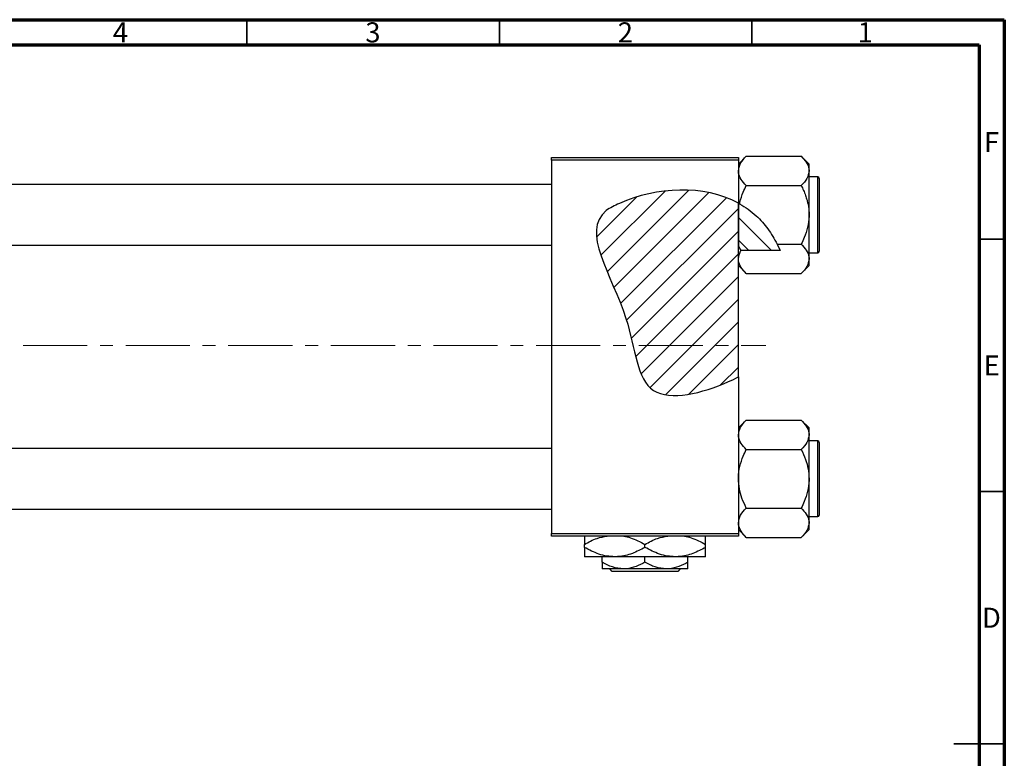
# Model space of a CAD drawing. Units: millimetres. Extents: x -61 to 462, y -58 to 292.
# Drawn here: x 220 to 415, y 146 to 292 of the extents above; entities that cross this region are included whole.
import ezdxf

# ---------------------------------------------------------------- set-up
doc = ezdxf.new("R2010")
doc.units = ezdxf.units.MM
doc.linetypes.add('CENTERX2', pattern=[20.32, 12.7, -2.54, 2.54, -2.54])
doc.styles.add('SLDTEXTSTYLE0', font='TXT', dxfattribs={"width": 0.75})

msp = doc.modelspace()

# ---------------------------------------------------------------- hatches: boundary and pattern name
at = {"linetype": 'Continuous', "lineweight": 18}
h = msp.add_hatch(dxfattribs=at)
h.set_pattern_fill('ANSI31', style=0)
edge = h.paths.add_edge_path(flags=0)
edge.add_line((362.34, 221.2), (362.34, 255.64))
edge.add_spline(control_points=[(362.34, 255.64), (355.48, 259.36), (344.95, 258.78), (330.12, 251.3), (341.77, 235.3), (342.34, 214.83), (356.01, 218.17), (361.71, 220.88), (362.34, 221.2)], knot_values=[0.785227, 0.785227, 0.785227, 0.785227, 0.975352, 1, 1.180082, 1.307015, 1.431142, 1.447105, 1.447105, 1.447105, 1.447105], weights=[1, 1, 1, 1, 1, 1, 1, 1, 1], degree=3, periodic=0)
h = msp.add_hatch(dxfattribs=at)
h.set_pattern_fill('ANSI31', angle=90, style=0)
edge = h.paths.add_edge_path(flags=0)
edge.add_spline(control_points=[(370.62, 246.24), (369.54, 248.76), (367.1, 252.46), (363.73, 254.89), (362.34, 255.64)], knot_values=[0.684246, 0.684246, 0.684246, 0.684246, 0.746786, 0.785227, 0.785227, 0.785227, 0.785227], weights=[1, 1, 1, 1, 1], degree=3, periodic=0)
edge.add_line((362.34, 255.64), (362.34, 247.03))
edge.add_spline(control_points=[(362.34, 247.03), (362.51, 246.76), (362.68, 246.5), (362.85, 246.24)], knot_values=[0.012441, 0.012441, 0.012441, 0.012441, 0.01339, 0.01339, 0.01339, 0.01339], weights=[1, 1, 1, 1], degree=3, periodic=0)
edge.add_line((362.85, 246.24), (370.62, 246.24))

# ---------------------------------------------------------------- linework, layer by layer
at = {"color": 7, "linetype": 'Continuous', "lineweight": 70}
for p, q in [((15, 292), (415, 292)), ((415, 292), (415, 5)), ((20, 287), (410, 287)), ((410, 287), (410, 10))]:
    msp.add_line(p, q, dxfattribs=at)
at = {"color": 7, "linetype": 'Continuous', "lineweight": 35}
for p, q in [((265, 287), (265, 292)), ((315, 287), (315, 292)), ((365, 287), (365, 292)), ((410, 248.5), (415, 248.5)), ((410, 198.5), (415, 198.5)), ((415, 148.5), (405, 148.5)), ((410, 148.5), (415, 148.5))]:
    msp.add_line(p, q, dxfattribs=at)
at = {"color": 7, "linetype": 'Continuous', "lineweight": 25}
for p, q in [((325.34, 264.68), (362.34, 264.68)), ((325.34, 264.18), (325.34, 264.68)), ((362.34, 264.18), (325.34, 264.18)), ((325.34, 264.18), (325.34, 190.18)), ((363.9, 264.95), (362.34, 263.39)), ((362.34, 264.68), (362.34, 264.18)), ((362.34, 264.18), (362.34, 255.64)), ((363.9, 264.95), (374.78, 264.95)), ((376.34, 263.39), (374.78, 264.95)), ((376.34, 262.04), (376.34, 263.39)), ((376.34, 253.33), (376.34, 262.04)), ((378.04, 260.83), (376.34, 260.83)), ((378.34, 260.53), (378.34, 246.13)), ((325.34, 259.33), (127.34, 259.33)), ((363.9, 259.14), (374.78, 259.14)), ((362.57, 255.51), (362.34, 255.64)), ((362.34, 255.64), (362.34, 247.03)), ((362.34, 221.2), (362.34, 255.64)), ((376.34, 244.61), (376.34, 253.33)), ((127.34, 247.33), (325.34, 247.33)), ((362.34, 247.03), (362.85, 246.24)), ((370.62, 246.24), (362.85, 246.24)), ((370.02, 247.52), (374.78, 247.52)), ((370.02, 247.52), (370.62, 246.24)), ((376.34, 245.83), (378.04, 245.83)), ((376.34, 243.26), (376.34, 244.61)), ((362.34, 243.26), (363.9, 241.71)), ((374.78, 241.71), (376.34, 243.26)), ((363.9, 241.71), (374.78, 241.71)), ((362.34, 221.2), (362.34, 190.18)), ((363.9, 212.65), (362.34, 211.09)), ((363.9, 212.65), (374.78, 212.65)), ((376.34, 211.09), (374.78, 212.65)), ((376.34, 209.74), (376.34, 211.09)), ((376.34, 201.03), (376.34, 209.74)), ((325.34, 207.03), (127.34, 207.03)), ((363.9, 206.84), (374.78, 206.84)), ((378.04, 208.53), (376.34, 208.53)), ((378.34, 208.23), (378.34, 193.83)), ((376.34, 192.31), (376.34, 201.03)), ((127.34, 195.03), (325.34, 195.03)), ((363.9, 195.22), (374.78, 195.22)), ((376.34, 193.53), (378.04, 193.53)), ((376.34, 190.96), (376.34, 192.31)), ((325.34, 190.18), (362.34, 190.18)), ((325.34, 189.68), (325.34, 190.18)), ((362.34, 189.68), (325.34, 189.68)), ((362.34, 190.96), (363.9, 189.41)), ((362.34, 190.18), (362.34, 189.68)), ((363.9, 189.41), (374.78, 189.41)), ((374.78, 189.41), (376.34, 190.96)), ((331.84, 187.43), (331.84, 188.02)), ((343.84, 187.43), (343.84, 188.02)), ((355.84, 187.43), (355.84, 188.02)), ((337.84, 185.58), (331.84, 185.58)), ((335.34, 184.49), (335.34, 185.58)), ((349.84, 185.58), (337.84, 185.58)), ((343.84, 184.49), (343.84, 185.58)), ((355.84, 185.58), (349.84, 185.58)), ((352.34, 184.49), (352.34, 185.58)), ((339.59, 183.18), (335.34, 183.18)), ((337.36, 182.68), (336.86, 183.18)), ((350.32, 182.68), (337.36, 182.68)), ((348.09, 183.18), (339.59, 183.18)), ((352.34, 183.18), (348.09, 183.18)), ((350.82, 183.18), (350.32, 182.68))]:
    msp.add_line(p, q, dxfattribs=at)
at = {"color": 8, "linetype": 'Continuous', "lineweight": 25}
for p, q in [((378.04, 245.83), (378.04, 260.83)), ((378.04, 193.53), (378.04, 208.53))]:
    msp.add_line(p, q, dxfattribs=at)
at = {"color": 7, "linetype": 'CENTERX2', "lineweight": 18}
msp.add_line((220.68, 227.43), (367.8, 227.43), dxfattribs=at)
at = {"color": 7, "linetype": 'Continuous', "lineweight": 25}
for centre, start, end in [((378.04, 260.53), 0, 90), ((378.04, 246.13), 270, 0), ((378.04, 208.23), 0, 90), ((378.04, 193.83), 270, 0)]:
    msp.add_arc(centre, 0.3, start, end, dxfattribs=at)
for points, knots in [([(362.34, 262.04), (362.43, 262.55), (362.61, 263.57), (363.47, 264.49), (363.9, 264.95)], [0, 0, 0, 0, 0.504, 1, 1, 1, 1]), ([(374.78, 264.95), (375.15, 264.55), (375.89, 263.74), (376.31, 262.74), (376.33, 262.16), (376.34, 262.04)], [0, 0, 0, 0, 0.432385, 0.879554, 1, 1, 1, 1]), ([(363.9, 259.14), (363.53, 259.53), (362.79, 260.34), (362.37, 261.35), (362.34, 261.92), (362.34, 262.04)], [0, 0, 0, 0, 0.432385, 0.879554, 1, 1, 1, 1]), ([(376.34, 262.04), (376.25, 261.53), (376.07, 260.52), (375.21, 259.59), (374.78, 259.14)], [0, 0, 0, 0, 0.504, 1, 1, 1, 1]), ([(362.34, 255.64), (355.48, 259.36), (344.95, 258.78), (330.12, 251.3), (341.77, 235.3), (342.34, 214.83), (356.01, 218.17), (361.71, 220.88), (362.34, 221.2)], [0.7852271, 0.7852271, 0.7852271, 0.7852271, 0.975352, 1, 1.1800815, 1.3070155, 1.4311415, 1.4471047, 1.4471047, 1.4471047, 1.4471047]), ([(362.57, 255.51), (362.59, 255.6), (362.77, 256.39), (363.18, 257.62), (363.69, 258.71), (363.9, 259.14)], [0, 0, 0, 0, 0.067186, 0.630797, 1, 1, 1, 1]), ([(374.78, 259.14), (374.94, 258.82), (375.25, 258.17), (375.63, 257.21), (375.94, 256.25), (376.16, 255.3), (376.31, 254.32), (376.33, 253.66), (376.34, 253.33)], [0, 0, 0, 0, 0.176078, 0.352757, 0.51184, 0.671804, 0.835166, 1, 1, 1, 1]), ([(362.57, 255.51), (363.15, 255.16), (364.32, 254.46), (366.26, 252.86), (368.3, 250.59), (369.44, 248.55), (370.02, 247.52)], [0, 0, 0, 0, 0.183267, 0.367421, 0.679492, 1, 1, 1, 1]), ([(376.34, 253.33), (376.34, 253.21), (376.33, 252.39), (376.1, 250.85), (375.5, 249.03), (374.99, 247.95), (374.78, 247.52)], [0, 0, 0, 0, 0.058124, 0.405292, 0.764618, 1, 1, 1, 1]), ([(362.34, 244.61), (362.42, 245.12), (362.51, 245.67), (362.83, 246.2), (362.85, 246.24)], [0, 0, 0, 0, 0.925828, 1, 1, 1, 1]), ([(374.78, 247.52), (375.15, 247.12), (375.89, 246.31), (376.31, 245.31), (376.33, 244.73), (376.34, 244.61)], [0, 0, 0, 0, 0.432385, 0.879554, 1, 1, 1, 1]), ([(363.9, 241.71), (363.53, 242.1), (362.79, 242.91), (362.37, 243.92), (362.34, 244.49), (362.34, 244.61)], [0, 0, 0, 0, 0.432385, 0.879554, 1, 1, 1, 1]), ([(376.34, 244.61), (376.25, 244.1), (376.07, 243.09), (375.21, 242.16), (374.78, 241.71)], [0, 0, 0, 0, 0.504, 1, 1, 1, 1]), ([(362.34, 209.74), (362.43, 210.25), (362.61, 211.27), (363.47, 212.19), (363.9, 212.65)], [0, 0, 0, 0, 0.504, 1, 1, 1, 1]), ([(374.78, 212.65), (375.15, 212.25), (375.89, 211.44), (376.31, 210.44), (376.33, 209.86), (376.34, 209.74)], [0, 0, 0, 0, 0.432385, 0.879554, 1, 1, 1, 1]), ([(363.9, 206.84), (363.53, 207.23), (362.79, 208.04), (362.37, 209.05), (362.34, 209.62), (362.34, 209.74)], [0, 0, 0, 0, 0.432385, 0.879554, 1, 1, 1, 1]), ([(376.34, 209.74), (376.25, 209.23), (376.07, 208.22), (375.21, 207.29), (374.78, 206.84)], [0, 0, 0, 0, 0.504, 1, 1, 1, 1]), ([(362.34, 201.03), (362.34, 201.14), (362.35, 201.96), (362.58, 203.5), (363.17, 205.32), (363.69, 206.41), (363.9, 206.84)], [0, 0, 0, 0, 0.058124, 0.405292, 0.764618, 1, 1, 1, 1]), ([(374.78, 206.84), (375.08, 206.19), (375.65, 204.96), (376.22, 203), (376.3, 201.69), (376.34, 201.03)], [0, 0, 0, 0, 0.352868, 0.671929, 1, 1, 1, 1]), ([(363.9, 195.22), (363.6, 195.86), (363.03, 197.1), (362.46, 199.05), (362.38, 200.36), (362.34, 201.03)], [0, 0, 0, 0, 0.352868, 0.671929, 1, 1, 1, 1]), ([(376.34, 201.03), (376.34, 200.91), (376.33, 200.09), (376.1, 198.55), (375.5, 196.73), (374.99, 195.65), (374.78, 195.22)], [0, 0, 0, 0, 0.058124, 0.405292, 0.764618, 1, 1, 1, 1]), ([(362.34, 192.31), (362.43, 192.82), (362.61, 193.84), (363.47, 194.76), (363.9, 195.22)], [0, 0, 0, 0, 0.504, 1, 1, 1, 1]), ([(374.78, 195.22), (375.15, 194.82), (375.89, 194.01), (376.31, 193.01), (376.33, 192.43), (376.34, 192.31)], [0, 0, 0, 0, 0.432385, 0.879554, 1, 1, 1, 1]), ([(363.9, 189.41), (363.53, 189.8), (362.79, 190.61), (362.37, 191.62), (362.34, 192.19), (362.34, 192.31)], [0, 0, 0, 0, 0.432385, 0.879554, 1, 1, 1, 1]), ([(376.34, 192.31), (376.25, 191.8), (376.07, 190.79), (375.21, 189.86), (374.78, 189.41)], [0, 0, 0, 0, 0.504, 1, 1, 1, 1]), ([(331.84, 188.02), (332.66, 188.47), (334.1, 189.27), (335.67, 189.55), (336.35, 189.68)], [0, 0, 0, 0, 0.568911, 1, 1, 1, 1]), ([(331.84, 189.68), (331.84, 189.64), (331.84, 189.51), (331.84, 188.88), (331.84, 188.26), (331.84, 188.02)], [0, 0, 0, 0, 0.187999, 0.679472, 1, 1, 1, 1]), ([(339.66, 189.68), (340.09, 189.58), (341.55, 189.25), (342.9, 188.53), (343.84, 188.02)], [0, 0, 0, 0, 0.300173, 1, 1, 1, 1]), ([(343.84, 188.02), (344.66, 188.47), (346.1, 189.27), (347.67, 189.55), (348.35, 189.68)], [0, 0, 0, 0, 0.5689111, 1, 1, 1, 1]), ([(351.66, 189.68), (352.09, 189.58), (353.55, 189.25), (354.9, 188.53), (355.84, 188.02)], [0, 0, 0, 0, 0.300173, 1, 1, 1, 1]), ([(355.84, 188.02), (355.84, 188.34), (355.84, 189), (355.84, 189.58), (355.84, 189.66), (355.84, 189.68)], [0, 0, 0, 0, 0.4433664, 0.9021563, 1, 1, 1, 1]), ([(337.84, 185.58), (337.32, 185.6), (336.26, 185.66), (334.22, 186.19), (332.78, 186.94), (331.84, 187.43)], [0, 0, 0, 0, 0.249707, 0.504624, 1, 1, 1, 1]), ([(331.84, 187.43), (331.84, 187.1), (331.84, 186.44), (331.84, 185.73), (331.84, 185.63), (331.84, 185.58)], [0, 0, 0, 0, 0.322498, 0.656214, 1, 1, 1, 1]), ([(343.84, 187.43), (343.02, 187), (341.35, 186.12), (339.27, 185.61), (338.09, 185.58), (337.84, 185.58)], [0, 0, 0, 0, 0.432386, 0.879555, 1, 1, 1, 1]), ([(349.84, 185.58), (349.32, 185.6), (348.26, 185.66), (346.22, 186.19), (344.78, 186.94), (343.84, 187.43)], [0, 0, 0, 0, 0.2497067, 0.5046243, 1, 1, 1, 1]), ([(355.84, 187.43), (355.02, 187), (353.35, 186.12), (351.27, 185.61), (350.09, 185.58), (349.84, 185.58)], [0, 0, 0, 0, 0.432386, 0.879555, 1, 1, 1, 1]), ([(355.84, 185.58), (355.84, 185.58), (355.84, 185.58), (355.84, 185.84), (355.84, 186.56), (355.84, 187.18), (355.84, 187.43)], [0, 0, 0, 0, 0.0405778, 0.3941906, 0.7608637, 1, 1, 1, 1]), ([(339.59, 183.18), (338.84, 183.25), (337.36, 183.4), (336.01, 184.13), (335.34, 184.49)], [0, 0, 0, 0, 0.503999, 1, 1, 1, 1]), ([(335.34, 184.49), (335.34, 184.25), (335.34, 183.77), (335.34, 183.28), (335.34, 183.21), (335.34, 183.18)], [0, 0, 0, 0, 0.338872, 0.66469, 1, 1, 1, 1]), ([(343.84, 184.49), (343.26, 184.18), (342.07, 183.56), (340.61, 183.2), (339.77, 183.18), (339.59, 183.18)], [0, 0, 0, 0, 0.432385, 0.879553, 1, 1, 1, 1]), ([(348.09, 183.18), (347.34, 183.25), (345.86, 183.4), (344.51, 184.13), (343.84, 184.49)], [0, 0, 0, 0, 0.503999, 1, 1, 1, 1]), ([(352.34, 184.49), (351.76, 184.18), (350.57, 183.56), (349.11, 183.2), (348.27, 183.18), (348.09, 183.18)], [0, 0, 0, 0, 0.432385, 0.879553, 1, 1, 1, 1]), ([(352.34, 183.18), (352.34, 183.18), (352.34, 183.18), (352.34, 183.37), (352.34, 183.88), (352.34, 184.32), (352.34, 184.49)], [0, 0, 0, 0, 0.049856, 0.399906, 0.762519, 1, 1, 1, 1])]:
    msp.add_open_spline(points, degree=3, knots=knots, dxfattribs=at)

# ---------------------------------------------------------------- texts
at = {"color": 7, "linetype": 'Continuous', "lineweight": 0, "char_height": 3.97, "attachment_point": 2, "style": 'SLDTEXTSTYLE0'}
for s, insert in [('4', (239.96, 291.47)), ('3', (289.96, 291.47)), ('2', (339.96, 291.47)), ('1', (387.46, 291.47)), ('F', (412.46, 269.72)), ('E', (412.51, 225.47)), ('D', (412.45, 175.47))]:
    msp.add_mtext(s, dxfattribs=dict(at, insert=insert))

doc.saveas('drawing.dxf')
